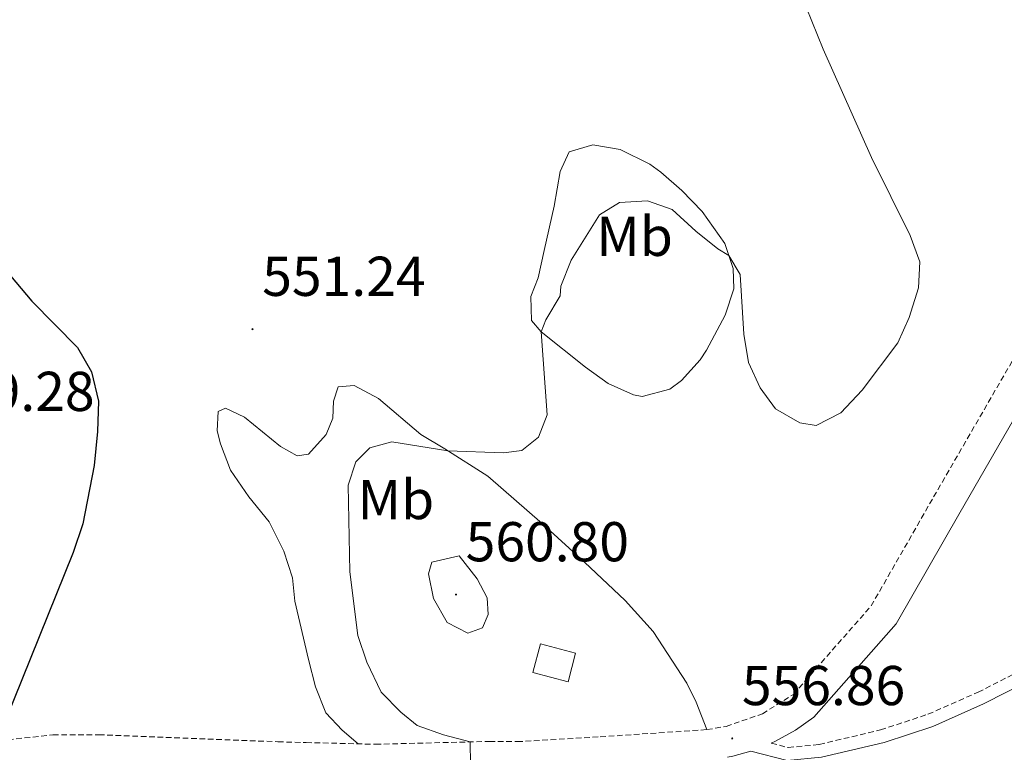
# Model space of a CAD drawing. Units: metres. Extents: x 587013 to 591505, y 4656866 to 4659892.
# Drawn here: x 590167 to 590342, y 4658050 to 4658181 of the extents above; entities that cross this region are included whole.
import ezdxf
from ezdxf.enums import TextEntityAlignment as Align

# ---------------------------------------------------------------- set-up
doc = ezdxf.new("R2010")
doc.units = ezdxf.units.M
doc.header["$MEASUREMENT"] = 0
doc.linetypes.add('TRAZOSX2', pattern=[1.5, 1, -0.5])
for name, color, linetype, lineweight in [('Carátula', 7, 'Continuous', 5), ('Level 15', 1, 'Continuous', 0), ('Level 21', 19, 'Continuous', 0), ('Level 36', 19, 'Continuous', 40), ('Level 37', 92, 'Continuous', 0), ('Level 4', 36, 'Continuous', 30), ('Level 41', 19, 'Continuous', 0), ('Level 5', 36, 'Continuous', 0), ('Level 52', 1, 'Continuous', 13), ('Level 7', 1, 'Continuous', 0)]:
    doc.layers.add(name, color=color, linetype=linetype, lineweight=lineweight)
doc.styles.add('Arial', font='ARIAL.TTF', dxfattribs={"height": 0.2})

# ---------------------------------------------------------------- blocks, each defined once
blk = doc.blocks.new('5PATER')
at = {"layer": 'Carátula', "linetype": 'Continuous', "lineweight": 5}
h = blk.add_hatch(color=250, dxfattribs=at)
edge = h.paths.add_edge_path()
edge.add_ellipse((0, 0), major_axis=(-1.33, -1.34), ratio=0.999422, start_angle=0, end_angle=360)

msp = doc.modelspace()

# ---------------------------------------------------------------- linework, layer by layer
at = {"layer": 'Level 15', "color": 1, "linetype": 'Continuous', "lineweight": 0}
msp.add_polyline3d([(590265.92, 4658068.11, 558.93), (590264.57, 4658063, 558.93), (590258.29, 4658064.67, 558.93), (590259.64, 4658069.77, 558.93), (590265.92, 4658068.11, 558.93)], dxfattribs=at)
at = {"layer": 'Level 21', "color": 19, "linetype": 'TRAZOSX2', "lineweight": 0}
for points in [[(590161.58, 4658052.38, 549.82), (590172.62, 4658053.54, 550.37), (590180.79, 4658053.57, 550.77), (590212.78, 4658052.32, 553.08), (590217.81, 4658052.18, 553.03), (590230.2, 4658051.87, 553.93), (590250.54, 4658052.39, 555.08), (590255.47, 4658052.34, 554.93), (590270.32, 4658053.2, 556.14), (590289.36, 4658054.49, 556.57), (590292.78, 4658055.07, 556.66), (590299.26, 4658057.32, 556.89), (590304.8, 4658060.78, 557.19), (590318.67, 4658076.56, 556.84), (590329.82, 4658096.01, 556.09), (590345.23, 4658122.64, 555.89), (590362.64, 4658152.44, 556.74), (590382.27, 4658184.56, 558.09), (590400.22, 4658214.35, 560.6), (590410.11, 4658231.34, 562.21), (590430.02, 4658266.82, 565.47), (590439.14, 4658282.16, 567.58), (590443.31, 4658286.76, 568.03)], [(590300.85, 4658052.09, 556.86), (590303.85, 4658051.29, 556.96), (590309.41, 4658051.84, 557.11), (590320.35, 4658054.43, 557.01), (590328.82, 4658057.23, 556.91), (590337.75, 4658061.16, 557.01), (590354.24, 4658069.52, 557.16)]]:
    msp.add_polyline3d(points, dxfattribs=at)
at = {"layer": 'Level 21', "color": 19, "linetype": 'Continuous', "lineweight": 0}
for points in [[(590300.85, 4658052.09, 556.86), (590301.62, 4658052.41, 556.89), (590305.17, 4658054.37, 557.03), (590308.47, 4658056.71, 557.19), (590323.12, 4658073.38, 556.84), (590334.54, 4658093.3, 556.09), (590349.94, 4658119.9, 555.89), (590367.31, 4658149.65, 556.74), (590386.92, 4658181.73, 558.09)], [(590293.02, 4658049.59, 556.8), (590293.99, 4658049.75, 556.66), (590297.2, 4658050.67, 556.77), (590303.66, 4658048.95, 556.96), (590309.79, 4658049.55, 557.11), (590320.98, 4658052.21, 557.01), (590329.66, 4658055.07, 556.91), (590338.74, 4658059.07, 557.01), (590355.18, 4658067.4, 557.16)]]:
    msp.add_polyline3d(points, dxfattribs=at)
at = {"layer": 'Level 36', "color": 92, "linetype": 'Continuous', "lineweight": 0}
for points in [[(590260.28, 4658140, 554.11), (590262.1, 4658147.91, 553.71), (590263.16, 4658154.12, 553.41), (590264.75, 4658157.62, 553.31), (590268.98, 4658158.84, 553.51), (590273.89, 4658158.04, 553.73), (590279.14, 4658155.43, 553.77), (590281.13, 4658154.01, 553.81), (590284.9, 4658150.73, 554.07), (590288.49, 4658146.97, 554.36), (590292.55, 4658141.26, 554.66), (590294.06, 4658136.79, 555.42), (590294.18, 4658133.17, 555.87), (590292.59, 4658128.46, 555.69), (590289.3, 4658122.22, 556), (590288.15, 4658120.48, 556.12), (590284.84, 4658116.79, 556.32), (590282.73, 4658115.26, 556.37), (590277.77, 4658113.96, 556.2), (590276.25, 4658114.22, 556.17), (590271.75, 4658116.26, 556.32), (590267.67, 4658119.19, 556.21), (590259.77, 4658125.5, 555.32), (590258.06, 4658127.48, 555.02), (590257.94, 4658131.79, 554.41), (590259.23, 4658135.14, 554.41), (590260.28, 4658140, 554.11)], [(590227.08, 4658051.95, 553.7), (590224.24, 4658054.38, 554.05), (590221.31, 4658057.47, 553.55), (590219.46, 4658062.14, 553.6), (590218.24, 4658066.99, 553.66), (590215.77, 4658077.39, 553.3), (590215.36, 4658081.56, 553.45), (590213.84, 4658086.31, 553.15), (590211.23, 4658091.58, 553.25), (590207.61, 4658096.03, 552.6), (590204.29, 4658100.77, 552), (590202.51, 4658105.47, 552.08), (590201.95, 4658107.82, 552.1), (590202.08, 4658111.28, 551.89), (590203.44, 4658111.87, 551.79), (590206.78, 4658110.28, 552.1), (590213.21, 4658105.01, 553.45), (590216.21, 4658103.37, 553.55), (590218.22, 4658103.66, 553.6), (590221.41, 4658107.14, 553.45), (590222.59, 4658110.09, 553.35), (590222.67, 4658113.1, 553.25), (590223.54, 4658115.65, 553.65), (590226.36, 4658115.93, 553.75), (590230.75, 4658113.58, 554.14), (590238.27, 4658107.14, 554.8), (590242.55, 4658104.59, 555.23), (590250.24, 4658099.71, 555.36), (590260, 4658091.19, 555.51), (590267.51, 4658084.4, 555.96), (590274.79, 4658077.55, 555.92), (590279.74, 4658072.02, 556.18), (590285.79, 4658062.8, 556.68), (590287.46, 4658059.38, 556.71), (590289.36, 4658054.49, 556.57)]]:
    msp.add_polyline3d(points, dxfattribs=at)
at = {"layer": 'Level 4', "color": 36, "linetype": 'Continuous', "lineweight": 30}
msp.add_polyline3d([(590162.12, 4658138.89, 550.01), (590168.87, 4658130.93, 550.01), (590176.98, 4658122.66, 550.01), (590179.51, 4658118.35, 550.01), (590180.74, 4658113.14, 550.01), (590180.58, 4658107.72, 550.01), (590179.96, 4658101.6, 550.01), (590177.92, 4658091.22, 550.01), (590176.2, 4658086.09, 550.01), (590164.1, 4658055.99, 550.01)], dxfattribs=at)
at = {"layer": 'Level 5', "color": 36, "linetype": 'Continuous', "lineweight": 0}
for points in [[(590306.05, 4658186.01, 555.01), (590310.09, 4658175.93, 555.01), (590318.75, 4658156.59, 555.01), (590325.65, 4658142.68, 555.01), (590327.35, 4658137.97, 555.01), (590327.13, 4658133.31, 555.01), (590325.48, 4658128.07, 555.01), (590323.43, 4658123.5, 555.01), (590317.09, 4658115.1, 555.01), (590313.28, 4658111.04, 555.01), (590308.84, 4658108.79, 555.01), (590305.96, 4658109.22, 555.01), (590301.61, 4658111.75, 555.01), (590298.87, 4658115.47, 555.01), (590296.78, 4658120.01, 555.01), (590295.92, 4658125.07, 555.01), (590295.32, 4658135.73, 555.01), (590293.28, 4658139.09, 555.01), (590291.29, 4658140.32, 555.01), (590287.38, 4658143.44, 555.01), (590283.16, 4658147.33, 555.01), (590278.76, 4658148.86, 555.01), (590273.77, 4658148.55, 555.01), (590270.19, 4658146.37, 555.01), (590265.1, 4658138.27, 555.01), (590263.25, 4658133.62, 555.01), (590263.15, 4658131.94, 555.01), (590260.62, 4658127.63, 555.01), (590259.77, 4658125.5, 555.01), (590260.84, 4658110.68, 555.01), (590259.28, 4658106.68, 555.01), (590256.33, 4658104.3, 555.01), (590253.04, 4658103.89, 555.01), (590243.1, 4658104.24, 555.01), (590233.08, 4658105.85, 555.01), (590229.21, 4658104.76, 555.01), (590226.7, 4658102.3, 555.01), (590225.34, 4658098.09, 555.01), (590225.64, 4658082.64, 555.01), (590227.06, 4658071.27, 555.01), (590228.62, 4658066.52, 555.01), (590231.22, 4658061.15, 555.01), (590234.74, 4658057.6, 555.01), (590237.63, 4658055.23, 555.01), (590242.34, 4658053.55, 555.01), (590247.08, 4658052.3, 555.01), (590247.16, 4658048.24, 555.01)], [(590248.34, 4658081.43, 560.01), (590245.13, 4658085.51, 560.01), (590240.25, 4658084.39, 560.01), (590239.64, 4658082.27, 560.01), (590240.52, 4658077.88, 560.01), (590243, 4658073.6, 560.01), (590246.69, 4658071.69, 560.01), (590249.31, 4658072.67, 560.01), (590250.33, 4658075.03, 560.01), (590250.12, 4658078, 560.01), (590248.34, 4658081.43, 560.01)]]:
    msp.add_polyline3d(points, dxfattribs=at)
at = {"layer": 'Level 52', "color": 1, "linetype": 'Continuous', "lineweight": 0}
msp.add_polyline3d([(590265.92, 4658068.11, 558.93), (590264.57, 4658063, 558.93), (590258.29, 4658064.67, 558.93), (590259.64, 4658069.77, 558.93), (590265.92, 4658068.11, 558.93)], close=True, dxfattribs=at)

# ---------------------------------------------------------------- block references
at = {"layer": 'Level 7', "color": 19, "linetype": 'Continuous', "lineweight": 0, "xscale": 0.09999983015004542, "yscale": 0.09999983015004542}
for p in [(590208.24, 4658125.96, 551.25), (590244.56, 4658078.59, 560.81), (590293.87, 4658052.92, 556.86)]:
    msp.add_blockref('5PATER', p, dxfattribs=at)

# ---------------------------------------------------------------- texts
at = {"layer": 'Level 37', "color": 92, "linetype": 'Continuous', "lineweight": 0, "style": 'Arial'}
for p in [(590276.45, 4658142.53, 555.2), (590233.83, 4658095.55, 556.68)]:
    msp.add_text('Mb', height=7, dxfattribs=at).set_placement(p, align=Align.MIDDLE_CENTER)
at = {"layer": 'Level 41', "color": 19, "linetype": 'Continuous', "lineweight": 0, "style": 'Arial'}
for s, p in [('551.24', (590209.97, 4658129.71, 551.25)), ('549.28', (590150.89, 4658109.17, 549.29)), ('560.80', (590246.29, 4658082.34, 560.81)), ('556.86', (590295.6, 4658056.67, 556.86))]:
    msp.add_text(s, height=7, dxfattribs=at).set_placement(p, align=Align.BOTTOM_LEFT)

doc.saveas('drawing.dxf')
